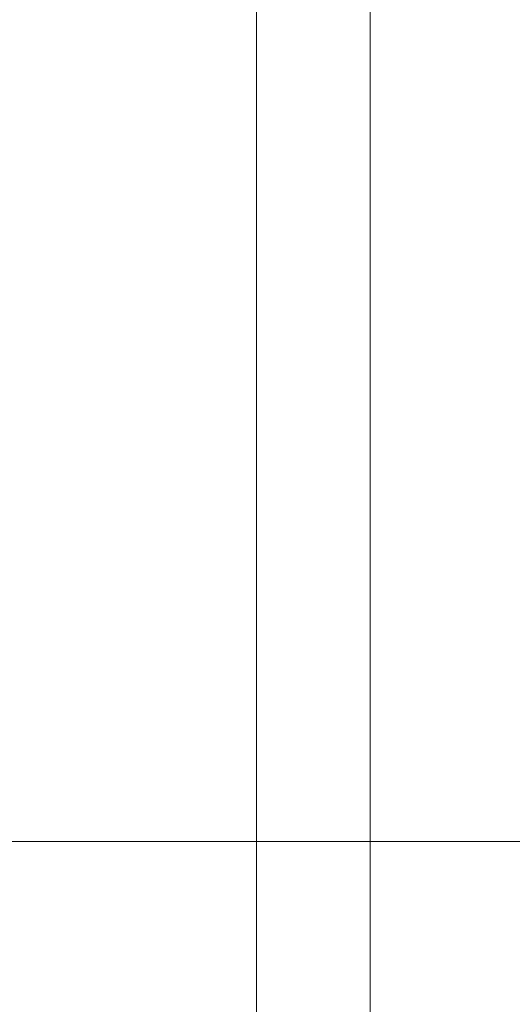
# Model space of a CAD drawing. Units: inches. Extents: x 1.87 to 10.51, y 0.23 to 8.06.
# Drawn here: x 7.01 to 7.06, y 2.27 to 2.37 of the extents above; entities that cross this region are included whole.
import ezdxf

# ---------------------------------------------------------------- set-up
doc = ezdxf.new("R2010")
doc.units = ezdxf.units.IN
doc.header["$MEASUREMENT"] = 0
doc.styles.add('SLDTEXTSTYLE3', font='TXT', dxfattribs={"width": 0.75})
doc.dimstyles.new('SLDDIMSTYLE4', dxfattribs={"dimtxt": 0.1377952755905512, "dimasz": 0.156, "dimexe": 0, "dimexo": 0.0625, "dimgap": 0.0344488188976378, "dimtad": 0, "dimtih": 1, "dimtoh": 1, "dimdec": 6, "dimlfac": 4, "dimrnd": 1e-09, "dimzin": 12, "dimdsep": 46, "dimlunit": 5, "dimtxsty": 'SLDTEXTSTYLE3', "dimsah": 1, "dimcen": 0.09, "dimadec": 0, "dimazin": 3, "dimtfac": 1, "dimtofl": 0, "dimtmove": 0, "dimatfit": 3, "dimfxl": 0, "dimfrac": 2, "dimtolj": 1, "dimtzin": 12, "dimarcsym": 0})

# ---------------------------------------------------------------- blocks, each defined once
blk = doc.blocks.new('_D_5')
at = {"color": 7, "linetype": 'Continuous', "lineweight": 0}
for p, q in [((5.767550555373746, 3.669552391346261), (5.767550555373746, 4.395541296525896)), ((7.941733732905885, 2.3334762462657), (7.941733732905885, 4.395541296525896)), ((5.767550555373746, 4.270541296525896), (6.653246084232313, 4.270541296525896)), ((7.941733732905885, 4.270541296525896), (7.146821125744648, 4.270541296525896))]:
    blk.add_line(p, q, dxfattribs=at)
for points in [[(5.767550555373746, 4.270541296525896), (5.923550555373746, 4.244541296525896), (5.923550555373746, 4.296541296525896)], [(7.941733732905885, 4.270541296525896), (7.785733732905886, 4.296541296525896), (7.785733732905886, 4.244541296525896)]]:
    blk.add_solid(points, dxfattribs=at)
at = {"color": 7, "linetype": 'Continuous', "lineweight": 0, "insert": (6.653246084232313, 4.338793734283743), "char_height": 0.1377952755905512, "attachment_point": 1, "style": 'SLDTEXTSTYLE3'}
blk.add_mtext('8 3/4"', dxfattribs=at)
blk = doc.blocks.new('_D_7')
at = {"color": 7, "linetype": 'Continuous', "lineweight": 0}
for p, q in [((5.817550555373746, 3.619552391346261), (6.442108299866305, 3.619552391346261)), ((6.317108299866305, 3.619552391346261), (6.317108299866305, 3.102054827967634)), ((6.317108299866305, 2.2834762462657), (6.317108299866305, 2.883304828319632)), ((7.891733732905887, 2.2834762462657), (6.192108299866304, 2.2834762462657))]:
    blk.add_line(p, q, dxfattribs=at)
for points in [[(6.317108299866305, 3.619552391346261), (6.291108299866305, 3.463552391346261), (6.343108299866305, 3.463552391346261)], [(6.317108299866305, 2.2834762462657), (6.343108299866305, 2.4394762462657), (6.291108299866305, 2.4394762462657)]]:
    blk.add_solid(points, dxfattribs=at)
at = {"color": 7, "linetype": 'Continuous', "lineweight": 0, "insert": (6.070320779110138, 3.060932265901476), "char_height": 0.1377952755905512, "attachment_point": 1, "style": 'SLDTEXTSTYLE3'}
blk.add_mtext('5 3/8"', dxfattribs=at)
blk = doc.blocks.new('_D_9')
at = {"color": 7, "linetype": 'Continuous', "lineweight": 0}
for p, q in [((6.954329891041715, 2.234276221131084), (6.954329891041715, 1.530999343540094)), ((8.615483732905883, 1.9634762462657), (8.615483732905883, 1.530999343540094)), ((6.954329891041715, 1.655999343540094), (7.576668659628504, 1.655999343540094)), ((8.615483732905883, 1.655999343540094), (8.070243701140843, 1.655999343540094))]:
    blk.add_line(p, q, dxfattribs=at)
for points in [[(6.954329891041715, 1.655999343540094), (7.110329891041714, 1.629999343540094), (7.110329891041714, 1.681999343540094)], [(8.615483732905883, 1.655999343540094), (8.459483732905882, 1.681999343540094), (8.459483732905882, 1.629999343540094)]]:
    blk.add_solid(points, dxfattribs=at)
at = {"color": 7, "linetype": 'Continuous', "lineweight": 0, "insert": (7.576668659628504, 1.724251781297936), "char_height": 0.1377952755905512, "attachment_point": 1, "style": 'SLDTEXTSTYLE3'}
blk.add_mtext('6 5/8"', dxfattribs=at)

msp = doc.modelspace()

# ---------------------------------------------------------------- linework, layer by layer
at = {"color": 7, "linetype": 'Continuous', "lineweight": 15}
for p, q in [((7.047151232905886, 2.4147262462657), (7.047151232905886, 2.1522262462657)), ((7.034651232905886, 2.4084762462657), (7.034651232905886, 2.1584762462657))]:
    msp.add_line(p, q, dxfattribs=at)

# ---------------------------------------------------------------- dimensions: what is measured, and where the dimension line sits
at = {"color": 7, "linetype": 'Continuous', "lineweight": 0}
for base, p1, p2, picture, middle in [((5.767550555373746, 4.270541296525897), (7.941733732905885, 2.2834762462657), (5.767550555373746, 3.619552391346261), '_D_5', (6.900033604988481, 4.270541296525897)), ((8.615483732905883, 1.655999343540092), (6.954329891041715, 2.284276221131083), (8.615483732905883, 2.0134762462657), '_D_9', (7.823456180384672, 1.655999343540092))]:
    dim = msp.add_linear_dim(base=base, p1=p1, p2=p2, dimstyle='SLDDIMSTYLE4', dxfattribs=at)
    dim.commit()
    dim.dimension.update_dxf_attribs({"geometry": picture, "text_midpoint": middle, "dimtype": 160})
dim = msp.add_linear_dim(base=(6.317108299866306, 2.2834762462657), p1=(5.767550555373746, 3.619552391346261), p2=(7.941733732905885, 2.2834762462657), angle=90.0000000000002, dimstyle='SLDDIMSTYLE4', dxfattribs=at)
dim.commit()
dim.dimension.update_dxf_attribs({"geometry": '_D_7', "text_midpoint": (6.317108299866306, 2.992679828143632), "dimtype": 160})

doc.saveas('drawing.dxf')
